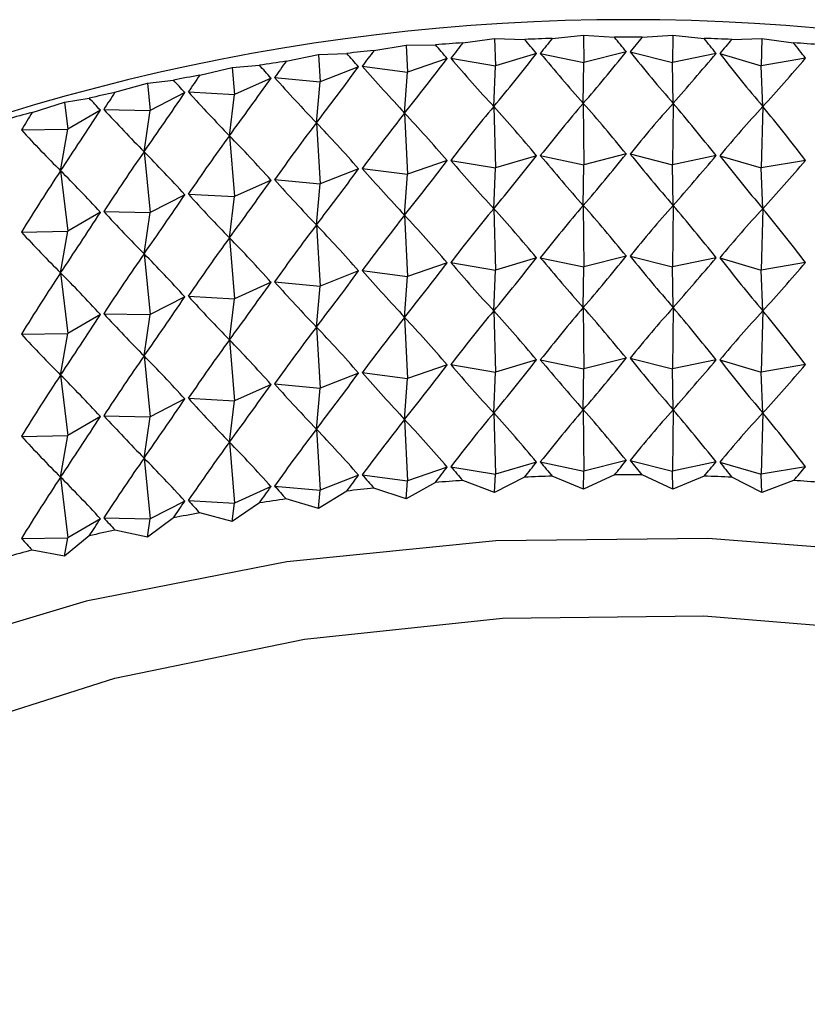
# Model space of a CAD drawing. Units: millimetres. Extents: x 5 to 995, y 5 to 995.
# Drawn here: x 159 to 161, y 189 to 191 of the extents above; entities that cross this region are included whole.
import ezdxf

# ---------------------------------------------------------------- set-up
doc = ezdxf.new("R2010")
doc.units = ezdxf.units.MM

msp = doc.modelspace()

# ---------------------------------------------------------------- linework, layer by layer
at = {"color": 7, "linetype": 'Continuous', "lineweight": 25}
for p, q in [((159.9352, 191.3919), (160.0064, 191.4015)), ((160.0064, 191.4015), (160.0736, 191.3994)), ((160.0064, 191.4015), (160.0081, 191.3404)), ((160.1355, 191.4017), (160.2057, 191.4087)), ((160.2057, 191.4087), (160.2745, 191.4042)), ((160.2057, 191.4087), (160.2062, 191.3476)), ((160.3365, 191.4042), (160.4053, 191.4087)), ((160.4053, 191.4087), (160.4047, 191.3476)), ((160.4053, 191.4087), (160.4755, 191.4017)), ((160.5373, 191.3994), (160.6045, 191.4015)), ((160.6045, 191.4015), (160.6029, 191.3404)), ((160.6045, 191.4015), (160.6758, 191.3919)), ((159.7363, 191.3748), (159.8084, 191.387)), ((159.8084, 191.387), (159.8737, 191.3874)), ((159.8084, 191.387), (159.8111, 191.3261)), ((159.5397, 191.3506), (159.6123, 191.3654)), ((159.6123, 191.3654), (159.6755, 191.3681)), ((159.6123, 191.3654), (159.6161, 191.3046)), ((159.9003, 191.3568), (159.8111, 191.3261)), ((159.9085, 191.3574), (160.0081, 191.3404)), ((160.1004, 191.3678), (160.0081, 191.3404)), ((160.1087, 191.3681), (160.2062, 191.3476)), ((160.3013, 191.3716), (160.2062, 191.3476)), ((160.3096, 191.3716), (160.4047, 191.3476)), ((160.5023, 191.3681), (160.4047, 191.3476)), ((160.5105, 191.3678), (160.6029, 191.3404)), ((160.7024, 191.3574), (160.6029, 191.3404)), ((159.3461, 191.3193), (159.4189, 191.3368)), ((159.4189, 191.3368), (159.4797, 191.3417)), ((159.4189, 191.3368), (159.4239, 191.2761)), ((159.7018, 191.3385), (159.6161, 191.3046)), ((159.7099, 191.3394), (159.8111, 191.3261)), ((160.0043, 191.2491), (160.0081, 191.3404)), ((160.205, 191.2564), (160.2062, 191.3476)), ((160.406, 191.2564), (160.4047, 191.3476)), ((160.6066, 191.2491), (160.6029, 191.3404)), ((159.5057, 191.313), (159.4239, 191.2761)), ((159.5137, 191.3142), (159.6161, 191.3046)), ((159.8049, 191.2346), (159.8111, 191.3261)), ((159.1563, 191.2811), (159.229, 191.3012)), ((159.229, 191.3012), (159.2872, 191.3083)), ((159.229, 191.3012), (159.2351, 191.2407)), ((159.6074, 191.2128), (159.6161, 191.3046)), ((159.0434, 191.2587), (159.0987, 191.2679)), ((159.3127, 191.2805), (159.2351, 191.2407)), ((159.3206, 191.282), (159.4239, 191.2761)), ((159.4127, 191.184), (159.4239, 191.2761)), ((158.9711, 191.236), (159.0434, 191.2587)), ((159.0434, 191.2587), (159.0505, 191.1985)), ((160.0043, 191.2491), (160.0081, 191.1118)), ((160.205, 191.2564), (160.2062, 191.119)), ((160.406, 191.2564), (160.4047, 191.119)), ((160.6066, 191.2491), (160.6029, 191.1118)), ((159.1236, 191.241), (159.0505, 191.1985)), ((159.1313, 191.2428), (159.2351, 191.2407)), ((159.2215, 191.1481), (159.2351, 191.2407)), ((159.8049, 191.2346), (159.8111, 191.0975)), ((159.6074, 191.2128), (159.6161, 191.076)), ((158.9467, 191.1968), (159.0505, 191.1985)), ((159.0346, 191.1054), (159.0505, 191.1985)), ((159.4127, 191.184), (159.4239, 191.0475)), ((159.2215, 191.1481), (159.2351, 191.0121)), ((160.1004, 191.1392), (160.0081, 191.1118)), ((160.1087, 191.1395), (160.2062, 191.119)), ((160.3013, 191.143), (160.2062, 191.119)), ((160.3096, 191.143), (160.4047, 191.119)), ((160.5023, 191.1395), (160.4047, 191.119)), ((160.5105, 191.1392), (160.6029, 191.1118)), ((159.7099, 191.1107), (159.8111, 191.0975)), ((159.9003, 191.1281), (159.8111, 191.0975)), ((159.9085, 191.1287), (160.0081, 191.1118)), ((160.0043, 191.0205), (160.0081, 191.1118)), ((160.205, 191.0278), (160.2062, 191.119)), ((160.406, 191.0278), (160.4047, 191.119)), ((160.7024, 191.1287), (160.6029, 191.1118)), ((160.6066, 191.0205), (160.6029, 191.1118)), ((159.0346, 191.1054), (159.0505, 190.9699)), ((159.7018, 191.1098), (159.6161, 191.076)), ((159.8049, 191.0059), (159.8111, 191.0975)), ((159.5057, 191.0844), (159.4239, 191.0475)), ((159.5137, 191.0856), (159.6161, 191.076)), ((159.6074, 190.9842), (159.6161, 191.076)), ((159.3127, 191.0518), (159.2351, 191.0121)), ((159.3206, 191.0533), (159.4239, 191.0475)), ((159.4127, 190.9553), (159.4239, 191.0475)), ((160.205, 191.0278), (160.2062, 190.8904)), ((160.406, 191.0278), (160.4047, 190.8904)), ((159.1236, 191.0124), (159.0505, 190.9699)), ((159.1313, 191.0142), (159.2351, 191.0121)), ((159.2215, 190.9195), (159.2351, 191.0121)), ((159.8049, 191.0059), (159.8111, 190.8688)), ((160.0043, 191.0205), (160.0081, 190.8832)), ((160.6066, 191.0205), (160.6029, 190.8832)), ((159.6074, 190.9842), (159.6161, 190.8473)), ((158.9467, 190.9682), (159.0505, 190.9699)), ((159.0346, 190.8768), (159.0505, 190.9699)), ((159.4127, 190.9553), (159.4239, 190.8188)), ((159.2215, 190.9195), (159.2351, 190.7834)), ((160.3013, 190.9144), (160.2062, 190.8904)), ((160.3096, 190.9144), (160.4047, 190.8904)), ((159.9003, 190.8995), (159.8111, 190.8688)), ((159.9085, 190.9001), (160.0081, 190.8832)), ((160.1004, 190.9106), (160.0081, 190.8832)), ((160.1087, 190.9109), (160.2062, 190.8904)), ((160.205, 190.7991), (160.2062, 190.8904)), ((160.5023, 190.9109), (160.4047, 190.8904)), ((160.406, 190.7991), (160.4047, 190.8904)), ((160.5105, 190.9106), (160.6029, 190.8832)), ((160.7024, 190.9001), (160.6029, 190.8832)), ((159.0346, 190.8768), (159.0505, 190.7412)), ((159.7018, 190.8812), (159.6161, 190.8473)), ((159.7099, 190.8821), (159.8111, 190.8688)), ((159.8049, 190.7773), (159.8111, 190.8688)), ((160.0043, 190.7919), (160.0081, 190.8832)), ((160.6066, 190.7919), (160.6029, 190.8832)), ((159.5057, 190.8557), (159.4239, 190.8188)), ((159.5137, 190.8569), (159.6161, 190.8473)), ((159.6074, 190.7556), (159.6161, 190.8473)), ((159.3206, 190.8247), (159.4239, 190.8188)), ((159.3127, 190.8232), (159.2351, 190.7834)), ((159.4127, 190.7267), (159.4239, 190.8188)), ((159.1236, 190.7838), (159.0505, 190.7412)), ((159.1313, 190.7855), (159.2351, 190.7834)), ((159.2215, 190.6908), (159.2351, 190.7834)), ((160.0043, 190.7919), (160.0081, 190.6546)), ((160.205, 190.7991), (160.2062, 190.6617)), ((160.406, 190.7991), (160.4047, 190.6617)), ((160.6066, 190.7919), (160.6029, 190.6546)), ((159.8049, 190.7773), (159.8111, 190.6402)), ((158.9467, 190.7396), (159.0505, 190.7412)), ((159.0346, 190.6481), (159.0505, 190.7412)), ((159.6074, 190.7556), (159.6161, 190.6187)), ((159.4127, 190.7267), (159.4239, 190.5902)), ((159.2215, 190.6908), (159.2351, 190.5548)), ((159.9003, 190.6709), (159.8111, 190.6402)), ((159.9085, 190.6715), (160.0081, 190.6546)), ((160.1004, 190.6819), (160.0081, 190.6546)), ((160.1087, 190.6822), (160.2062, 190.6617)), ((160.3013, 190.6857), (160.2062, 190.6617)), ((160.3096, 190.6857), (160.4047, 190.6617)), ((160.5023, 190.6822), (160.4047, 190.6617)), ((160.5105, 190.6819), (160.6029, 190.6546)), ((160.7024, 190.6715), (160.6029, 190.6546)), ((159.0346, 190.6481), (159.0505, 190.5126)), ((159.7018, 190.6526), (159.6161, 190.6187)), ((159.7099, 190.6535), (159.8111, 190.6402)), ((160.0043, 190.5632), (160.0081, 190.6546)), ((160.205, 190.5705), (160.2062, 190.6617)), ((160.406, 190.5705), (160.4047, 190.6617)), ((160.6066, 190.5632), (160.6029, 190.6546)), ((159.5057, 190.6271), (159.4239, 190.5902)), ((159.5137, 190.6283), (159.6161, 190.6187)), ((159.8049, 190.5487), (159.8111, 190.6402)), ((159.6074, 190.5269), (159.6161, 190.6187)), ((159.3127, 190.5946), (159.2351, 190.5548)), ((159.3206, 190.5961), (159.4239, 190.5902)), ((159.4127, 190.4981), (159.4239, 190.5902)), ((160.0043, 190.5632), (160.0081, 190.4259)), ((160.205, 190.5705), (160.2062, 190.4331)), ((160.406, 190.5705), (160.4047, 190.4331)), ((160.6066, 190.5632), (160.6029, 190.4259)), ((159.1236, 190.5551), (159.0505, 190.5126)), ((159.1313, 190.5569), (159.2351, 190.5548)), ((159.2215, 190.4622), (159.2351, 190.5548)), ((159.8049, 190.5487), (159.8111, 190.4116)), ((159.6074, 190.5269), (159.6161, 190.3901)), ((158.9467, 190.5109), (159.0505, 190.5126)), ((159.0346, 190.4195), (159.0505, 190.5126)), ((159.4127, 190.4981), (159.4239, 190.3616)), ((159.2215, 190.4622), (159.2351, 190.3262)), ((160.1004, 190.4533), (160.0081, 190.4259)), ((160.1087, 190.4536), (160.2062, 190.4331)), ((160.3013, 190.4571), (160.2062, 190.4331)), ((160.3096, 190.4571), (160.4047, 190.4331)), ((160.5023, 190.4536), (160.4047, 190.4331)), ((160.5105, 190.4533), (160.6029, 190.4259)), ((159.9003, 190.4422), (159.8111, 190.4116)), ((159.9085, 190.4428), (160.0081, 190.4259)), ((160.2057, 190.3926), (160.2062, 190.4331)), ((160.4053, 190.3926), (160.4047, 190.4331)), ((160.7024, 190.4428), (160.6029, 190.4259)), ((159.0346, 190.4195), (159.0505, 190.284)), ((159.7018, 190.4239), (159.6161, 190.3901)), ((159.7099, 190.4248), (159.8111, 190.4116)), ((159.8084, 190.3709), (159.8111, 190.4116)), ((159.8737, 190.4076), (159.8084, 190.3709)), ((160.0064, 190.3853), (159.9352, 190.412)), ((160.0064, 190.3853), (160.0081, 190.4259)), ((160.0736, 190.4196), (160.0064, 190.3853)), ((160.2057, 190.3926), (160.1355, 190.4218)), ((160.2745, 190.4244), (160.2057, 190.3926)), ((160.4053, 190.3926), (160.3365, 190.4244)), ((160.4755, 190.4218), (160.4053, 190.3926)), ((160.6045, 190.3853), (160.5373, 190.4196)), ((160.6045, 190.3853), (160.6029, 190.4259)), ((160.6758, 190.412), (160.6045, 190.3853)), ((159.5057, 190.3985), (159.4239, 190.3616)), ((159.5137, 190.3997), (159.6161, 190.3901)), ((159.6123, 190.3493), (159.6161, 190.3901)), ((159.6755, 190.3883), (159.6123, 190.3493)), ((159.8084, 190.3709), (159.7363, 190.395)), ((159.3127, 190.366), (159.2351, 190.3262)), ((159.3206, 190.3674), (159.4239, 190.3616)), ((159.4797, 190.3619), (159.4189, 190.3206)), ((159.4189, 190.3206), (159.4239, 190.3616)), ((159.6123, 190.3493), (159.5397, 190.3708)), ((159.4189, 190.3206), (159.3461, 190.3395)), ((159.1236, 190.3265), (159.0505, 190.284)), ((159.1313, 190.3283), (159.2351, 190.3262)), ((159.2872, 190.3284), (159.229, 190.285)), ((159.229, 190.285), (159.2351, 190.3262)), ((159.229, 190.285), (159.1563, 190.3012)), ((158.9467, 190.2823), (159.0505, 190.284)), ((159.0987, 190.2881), (159.0434, 190.2426)), ((159.0434, 190.2426), (159.0505, 190.284)), ((159.0434, 190.2426), (158.9711, 190.2562))]:
    msp.add_line(p, q, dxfattribs=at)
at = {"color": 7, "linetype": 'Continuous', "lineweight": 25, "flags": 128}
for points in [[(162.3116, 189.8598), (162.2317, 189.8977), (161.8383, 190.051), (161.409, 190.1678), (160.9539, 190.2455), (160.4835, 190.2821), (160.009, 190.2769), (159.5414, 190.2299), (159.0918, 190.1422), (158.6706, 190.016), (158.2877, 189.8541), (157.9521, 189.6603), (157.6716, 189.4393), (157.4529, 189.1961), (157.3011, 188.9365), (157.2197, 188.6666), (157.2106, 188.3927), (157.274, 188.1212), (157.2774, 188.1123)], [(157.6193, 188.9516), (157.668, 189.0381), (157.8529, 189.2753), (158.1014, 189.4923), (158.4069, 189.6835), (158.7616, 189.844), (159.1563, 189.9695), (159.5808, 190.0568), (160.024, 190.1037), (160.4745, 190.1089), (160.9207, 190.0724), (161.3509, 189.995), (161.754, 189.8788), (162.0987, 189.7369)]]:
    msp.add_lwpolyline(points, dxfattribs=at)
at = {"color": 7, "linetype": 'Continuous', "lineweight": 25}
for centre, radius, start, end in [((160.3055, 186.7216), 4.7221, 62.3357, 117.6589), ((160.305, 185.8831), 5.5212, 91.7589, 92.4012), ((160.3055, 185.8612), 5.5431, 89.6797, 90.3203), ((160.306, 185.8831), 5.5212, 87.5988, 88.2411), ((160.3013, 185.948), 5.4562, 93.8474, 94.4948), ((160.3097, 185.948), 5.4562, 85.5052, 86.1526), ((160.2915, 186.0542), 5.3496, 95.9563, 96.6123), ((160.2727, 186.1987), 5.2038, 98.0971, 98.7652), ((160.2425, 186.3778), 5.0222, 100.2816, 100.9657), ((160.1991, 186.5864), 4.809, 102.5225, 103.2267), ((160.1408, 186.8192), 4.5691, 104.8334, 105.562), ((160.3013, 184.9681), 5.4562, 93.8474, 94.4948), ((160.305, 184.9032), 5.5212, 91.7589, 92.4012), ((160.3055, 184.8814), 5.5431, 89.6797, 90.3203), ((160.306, 184.9032), 5.5212, 87.5988, 88.2411), ((160.3097, 184.9681), 5.4562, 85.5052, 86.1526), ((160.2915, 185.0743), 5.3496, 95.9563, 96.6123), ((160.2727, 185.2189), 5.2038, 98.0971, 98.7652), ((160.2425, 185.3979), 5.0222, 100.2816, 100.9657), ((160.1991, 185.6066), 4.809, 102.5225, 103.2267), ((160.1408, 185.8394), 4.5691, 104.8334, 105.562)]:
    msp.add_arc(centre, radius, start, end, dxfattribs=at)
for centre, major_axis, ratio, start_param, end_param in [((160.3055, 180.4934), (-1.336, 11.5188), 0.252438, 5.916633, 5.925021), ((160.3055, 180.4934), (0.998, 11.5999), 0.262106, 0.3703, 0.378688), ((160.3055, 180.4934), (-1.169, 11.5623), 0.257633, 5.910506, 5.918894), ((160.3055, 180.4934), (1.169, 11.5623), 0.257633, 0.364292, 0.37268), ((160.3055, 180.4934), (-0.998, 11.5999), 0.262106, 5.904497, 5.912885), ((160.3055, 180.4934), (1.336, 11.5188), 0.252438, 0.358164, 0.366552), ((160.3055, 180.4934), (-1.4982, 11.4696), 0.246529, 5.922891, 5.931279), ((160.3055, 180.4934), (0.8233, 11.6315), 0.265852, 0.376203, 0.384591), ((160.3055, 180.4934), (-0.8233, 11.6315), 0.265852, 5.898594, 5.906982), ((160.3055, 180.4934), (-1.6553, 11.4148), 0.239914, 5.929288, 5.937676), ((160.3055, 180.4934), (0.6458, 11.657), 0.268864, 0.382016, 0.390404), ((160.3055, 198.5553), (2.1228, 8.2944), 0.288692, 3.709835, 3.739955), ((160.3055, 198.5553), (-1.269, 8.0813), 0.363511, 2.60946, 2.63958), ((160.3055, 198.5553), (1.9367, 8.2282), 0.309593, 3.697375, 3.727496), ((160.3055, 198.5553), (-1.5097, 8.1215), 0.347413, 2.588759, 2.618879), ((160.3055, 198.5553), (1.7324, 8.1705), 0.329297, 3.682231, 3.712351), ((160.3055, 198.5553), (-1.7324, 8.1705), 0.329297, 2.570834, 2.600954), ((160.3055, 198.5553), (1.5097, 8.1215), 0.347413, 3.664306, 3.694427), ((160.3055, 198.5553), (-1.9367, 8.2282), 0.309593, 2.555689, 2.58581), ((160.3055, 198.5553), (1.269, 8.0813), 0.363511, 3.643605, 3.673726), ((160.3055, 180.4934), (-1.8068, 11.3547), 0.2326, 5.935829, 5.944217), ((160.3055, 180.4934), (0.4659, 11.6763), 0.271138, 0.387758, 0.396145), ((160.3055, 198.5553), (2.2913, 8.3684), 0.266939, 3.71977, 3.749891), ((160.3055, 198.5553), (-1.0115, 8.0497), 0.37715, 2.632799, 2.662919), ((160.3055, 180.4934), (0.2843, 11.6894), 0.27267, 0.393446, 0.401834), ((160.3055, 198.5553), (2.4428, 8.4497), 0.244629, 3.72738, 3.757501), ((160.3055, 198.5553), (-0.7391, 8.0265), 0.387898, 2.658473, 2.688593), ((160.3055, 180.4934), (-1.9522, 11.2894), 0.224597, 5.942517, 5.950904), ((160.3055, 180.4934), (-2.091, 11.2191), 0.215911, 5.949351, 5.957739), ((160.3055, 180.4934), (0.1017, 11.6961), 0.273458, 0.399101, 0.407489), ((160.3055, 198.5553), (2.5783, 8.5375), 0.22201, 3.732879, 3.763), ((160.3055, 198.5553), (-0.4552, 8.0113), 0.395377, 2.686002, 2.716122), ((160.3055, 180.2647), (0.8233, 11.6315), 0.265852, 0.35447, 0.384591), ((160.3055, 180.2647), (-1.336, 11.5188), 0.252438, 5.916633, 5.946754), ((160.3055, 180.2647), (0.998, 11.5999), 0.262106, 0.348567, 0.378688), ((160.3055, 180.2647), (-1.169, 11.5623), 0.257633, 5.910506, 5.940626), ((160.3055, 180.2647), (1.169, 11.5623), 0.257633, 0.342559, 0.37268), ((160.3055, 180.2647), (-0.998, 11.5999), 0.262106, 5.904497, 5.934618), ((160.3055, 180.2647), (1.336, 11.5188), 0.252438, 0.336431, 0.366552), ((160.3055, 180.2647), (-0.8233, 11.6315), 0.265852, 5.898594, 5.928715), ((160.3055, 180.4934), (-0.0813, 11.6964), 0.273499, 0.404745, 0.413133), ((160.3055, 198.5553), (2.6984, 8.6313), 0.199284, 3.736484, 3.766604), ((160.3055, 198.5553), (-0.1636, 8.0035), 0.3993, 2.714742, 2.744862), ((160.3055, 180.2647), (0.6458, 11.657), 0.268864, 0.360284, 0.390404), ((160.3055, 180.2647), (-1.4982, 11.4696), 0.246529, 5.922891, 5.953012), ((160.3055, 180.2647), (0.4659, 11.6763), 0.271138, 0.366025, 0.396145), ((160.3055, 180.2647), (-1.6553, 11.4148), 0.239914, 5.929288, 5.959408), ((160.3055, 198.5553), (0.1307, 8.0031), 0.399509, 2.743931, 2.774052), ((160.3055, 180.2647), (0.2843, 11.6894), 0.27267, 0.371713, 0.401834), ((160.3055, 180.2647), (-1.8068, 11.3547), 0.2326, 5.935829, 5.965949), ((160.3055, 180.2647), (0.1017, 11.6961), 0.273458, 0.377369, 0.407489), ((160.3055, 180.2647), (-1.9522, 11.2894), 0.224597, 5.942517, 5.972637), ((160.3055, 198.3266), (1.9367, 8.2282), 0.309593, 3.697375, 3.727496), ((160.3055, 198.3266), (-1.5097, 8.1215), 0.347413, 2.588759, 2.618879), ((160.3055, 198.3266), (1.7324, 8.1705), 0.329297, 3.682231, 3.712351), ((160.3055, 198.3266), (-1.7324, 8.1705), 0.329297, 2.570834, 2.600954), ((160.3055, 198.3266), (1.5097, 8.1215), 0.347413, 3.664306, 3.694427), ((160.3055, 198.3266), (-1.9367, 8.2282), 0.309593, 2.555689, 2.58581), ((160.3055, 198.3266), (-1.0115, 8.0497), 0.37715, 2.632799, 2.662919), ((160.3055, 198.3266), (2.1228, 8.2944), 0.288692, 3.709835, 3.739955), ((160.3055, 198.3266), (-1.269, 8.0813), 0.363511, 2.60946, 2.63958), ((160.3055, 198.3266), (1.269, 8.0813), 0.363511, 3.643605, 3.673726), ((160.3055, 180.2647), (-0.0813, 11.6964), 0.273499, 0.383012, 0.413133), ((160.3055, 180.2647), (-2.091, 11.2191), 0.215911, 5.949351, 5.979471), ((160.3055, 198.3266), (2.2913, 8.3684), 0.266939, 3.71977, 3.749891), ((160.3055, 198.3266), (2.4428, 8.4497), 0.244629, 3.72738, 3.757501), ((160.3055, 198.3266), (-0.7391, 8.0265), 0.387898, 2.658473, 2.688593), ((160.3055, 198.3266), (2.5783, 8.5375), 0.22201, 3.732879, 3.763), ((160.3055, 198.3266), (-0.4552, 8.0113), 0.395377, 2.686002, 2.716122), ((160.3055, 180.0361), (0.998, 11.5999), 0.262106, 0.348567, 0.378688), ((160.3055, 180.0361), (-1.169, 11.5623), 0.257633, 5.910506, 5.940626), ((160.3055, 180.0361), (1.169, 11.5623), 0.257633, 0.342559, 0.37268), ((160.3055, 180.0361), (-0.998, 11.5999), 0.262106, 5.904497, 5.934618), ((160.3055, 198.3266), (2.6984, 8.6313), 0.199284, 3.736484, 3.766604), ((160.3055, 198.3266), (-0.1636, 8.0035), 0.3993, 2.714742, 2.744862), ((160.3055, 180.0361), (0.6458, 11.657), 0.268864, 0.360284, 0.390404), ((160.3055, 180.0361), (-1.4982, 11.4696), 0.246529, 5.922891, 5.953012), ((160.3055, 180.0361), (0.8233, 11.6315), 0.265852, 0.35447, 0.384591), ((160.3055, 180.0361), (-1.336, 11.5188), 0.252438, 5.916633, 5.946754), ((160.3055, 180.0361), (1.336, 11.5188), 0.252438, 0.336431, 0.366552), ((160.3055, 180.0361), (-0.8233, 11.6315), 0.265852, 5.898594, 5.928715), ((160.3055, 180.0361), (0.4659, 11.6763), 0.271138, 0.366025, 0.396145), ((160.3055, 180.0361), (-1.6553, 11.4148), 0.239914, 5.929288, 5.959408), ((160.3055, 198.3266), (0.1307, 8.0031), 0.399509, 2.743931, 2.774052), ((160.3055, 180.0361), (0.2843, 11.6894), 0.27267, 0.371713, 0.401834), ((160.3055, 180.0361), (-1.8068, 11.3547), 0.2326, 5.935829, 5.965949), ((160.3055, 180.0361), (0.1017, 11.6961), 0.273458, 0.377369, 0.407489), ((160.3055, 180.0361), (-1.9522, 11.2894), 0.224597, 5.942517, 5.972637), ((160.3055, 198.098), (1.7324, 8.1705), 0.329297, 3.682231, 3.712351), ((160.3055, 198.098), (-1.7324, 8.1705), 0.329297, 2.570834, 2.600954), ((160.3055, 198.098), (2.1228, 8.2944), 0.288692, 3.709835, 3.739955), ((160.3055, 198.098), (-1.269, 8.0813), 0.363511, 2.60946, 2.63958), ((160.3055, 198.098), (1.9367, 8.2282), 0.309593, 3.697375, 3.727496), ((160.3055, 198.098), (-1.5097, 8.1215), 0.347413, 2.588759, 2.618879), ((160.3055, 198.098), (1.5097, 8.1215), 0.347413, 3.664306, 3.694427), ((160.3055, 198.098), (-1.9367, 8.2282), 0.309593, 2.555689, 2.58581), ((160.3055, 198.098), (1.269, 8.0813), 0.363511, 3.643605, 3.673726), ((160.3055, 180.0361), (-0.0813, 11.6964), 0.273499, 0.383012, 0.413133), ((160.3055, 180.0361), (-2.091, 11.2191), 0.215911, 5.949351, 5.979471), ((160.3055, 198.098), (2.2913, 8.3684), 0.266939, 3.71977, 3.749891), ((160.3055, 198.098), (-1.0115, 8.0497), 0.37715, 2.632799, 2.662919), ((160.3055, 198.098), (2.4428, 8.4497), 0.244629, 3.72738, 3.757501), ((160.3055, 198.098), (-0.7391, 8.0265), 0.387898, 2.658473, 2.688593), ((160.3055, 198.098), (-0.4552, 8.0113), 0.395377, 2.686002, 2.716122), ((160.3055, 198.098), (2.5783, 8.5375), 0.22201, 3.732879, 3.763), ((160.3055, 198.098), (2.6984, 8.6313), 0.199284, 3.736484, 3.766604), ((160.3055, 198.098), (-0.1636, 8.0035), 0.3993, 2.714742, 2.744862), ((160.3055, 179.8075), (0.8233, 11.6315), 0.265852, 0.35447, 0.384591), ((160.3055, 179.8075), (-1.336, 11.5188), 0.252438, 5.916633, 5.946754), ((160.3055, 179.8075), (0.998, 11.5999), 0.262106, 0.348567, 0.378688), ((160.3055, 179.8075), (-1.169, 11.5623), 0.257633, 5.910506, 5.940626), ((160.3055, 179.8075), (1.169, 11.5623), 0.257633, 0.342559, 0.37268), ((160.3055, 179.8075), (-0.998, 11.5999), 0.262106, 5.904497, 5.934618), ((160.3055, 179.8075), (1.336, 11.5188), 0.252438, 0.336431, 0.366552), ((160.3055, 179.8075), (-0.8233, 11.6315), 0.265852, 5.898594, 5.928715), ((160.3055, 179.8075), (0.6458, 11.657), 0.268864, 0.360284, 0.390404), ((160.3055, 179.8075), (-1.4982, 11.4696), 0.246529, 5.922891, 5.953012), ((160.3055, 198.098), (0.1307, 8.0031), 0.399509, 2.743931, 2.774052), ((160.3055, 179.8075), (0.4659, 11.6763), 0.271138, 0.366025, 0.396145), ((160.3055, 179.8075), (-1.6553, 11.4148), 0.239914, 5.929288, 5.959408), ((160.3055, 179.8075), (0.2843, 11.6894), 0.27267, 0.371713, 0.401834), ((160.3055, 179.8075), (-1.8068, 11.3547), 0.2326, 5.935829, 5.965949), ((160.3055, 179.8075), (0.1017, 11.6961), 0.273458, 0.377369, 0.407489), ((160.3055, 179.8075), (-1.9522, 11.2894), 0.224597, 5.942517, 5.972637), ((160.3055, 197.8694), (2.1228, 8.2944), 0.288692, 3.709835, 3.739955), ((160.3055, 197.8694), (-1.269, 8.0813), 0.363511, 2.60946, 2.63958), ((160.3055, 197.8694), (1.9367, 8.2282), 0.309593, 3.697375, 3.727496), ((160.3055, 197.8694), (-1.5097, 8.1215), 0.347413, 2.588759, 2.618879), ((160.3055, 197.8694), (1.7324, 8.1705), 0.329297, 3.682231, 3.712351), ((160.3055, 197.8694), (-1.7324, 8.1705), 0.329297, 2.570834, 2.600954), ((160.3055, 197.8694), (1.5097, 8.1215), 0.347413, 3.664306, 3.694427), ((160.3055, 197.8694), (-1.9367, 8.2282), 0.309593, 2.555689, 2.58581), ((160.3055, 197.8694), (1.269, 8.0813), 0.363511, 3.643605, 3.673726), ((160.3055, 179.8075), (-0.0813, 11.6964), 0.273499, 0.383012, 0.413133), ((160.3055, 179.8075), (-2.091, 11.2191), 0.215911, 5.949351, 5.979471), ((160.3055, 197.8694), (2.2913, 8.3684), 0.266939, 3.71977, 3.749891), ((160.3055, 197.8694), (-1.0115, 8.0497), 0.37715, 2.632799, 2.662919), ((160.3055, 197.8694), (2.4428, 8.4497), 0.244629, 3.72738, 3.757501), ((160.3055, 197.8694), (-0.7391, 8.0265), 0.387898, 2.658473, 2.688593), ((160.3055, 197.8694), (2.5783, 8.5375), 0.22201, 3.732879, 3.763), ((160.3055, 197.8694), (-0.4552, 8.0113), 0.395377, 2.686002, 2.716122), ((160.3055, 179.5788), (0.8233, 11.6315), 0.265852, 0.35447, 0.384591), ((160.3055, 179.5788), (-1.336, 11.5188), 0.252438, 5.916633, 5.946754), ((160.3055, 179.5788), (0.998, 11.5999), 0.262106, 0.348567, 0.378688), ((160.3055, 179.5788), (-1.169, 11.5623), 0.257633, 5.910506, 5.940626), ((160.3055, 179.5788), (1.169, 11.5623), 0.257633, 0.342559, 0.37268), ((160.3055, 179.5788), (-0.998, 11.5999), 0.262106, 5.904497, 5.934618), ((160.3055, 179.5788), (1.336, 11.5188), 0.252438, 0.336431, 0.366552), ((160.3055, 179.5788), (-0.8233, 11.6315), 0.265852, 5.898594, 5.928715), ((160.3055, 197.8694), (2.6984, 8.6313), 0.199284, 3.736484, 3.766604), ((160.3055, 197.8694), (-0.1636, 8.0035), 0.3993, 2.714742, 2.744862), ((160.3055, 179.5788), (0.6458, 11.657), 0.268864, 0.360284, 0.390404), ((160.3055, 179.5788), (-1.4982, 11.4696), 0.246529, 5.922891, 5.953012), ((160.3055, 179.5788), (0.4659, 11.6763), 0.271138, 0.366025, 0.396145), ((160.3055, 179.5788), (-1.6553, 11.4148), 0.239914, 5.929288, 5.959408), ((160.3055, 197.8694), (0.1307, 8.0031), 0.399509, 2.743931, 2.774052), ((160.3055, 179.5788), (0.2843, 11.6894), 0.27267, 0.371713, 0.401834), ((160.3055, 179.5788), (-1.8068, 11.3547), 0.2326, 5.935829, 5.965949), ((160.3055, 179.5788), (0.1017, 11.6961), 0.273458, 0.377369, 0.407489), ((160.3055, 179.5788), (-1.9522, 11.2894), 0.224597, 5.942517, 5.972637), ((160.3055, 197.6407), (1.9367, 8.2282), 0.309593, 3.719108, 3.727496), ((160.3055, 197.6407), (-1.5097, 8.1215), 0.347413, 2.588759, 2.597146), ((160.3055, 197.6407), (1.7324, 8.1705), 0.329297, 3.703964, 3.712351), ((160.3055, 197.6407), (-1.7324, 8.1705), 0.329297, 2.570834, 2.579222), ((160.3055, 197.6407), (1.5097, 8.1215), 0.347413, 3.686039, 3.694427), ((160.3055, 197.6407), (-1.9367, 8.2282), 0.309593, 2.555689, 2.564077), ((160.3055, 197.6407), (2.1228, 8.2944), 0.288692, 3.731568, 3.739955), ((160.3055, 197.6407), (-1.269, 8.0813), 0.363511, 2.60946, 2.617847), ((160.3055, 197.6407), (1.269, 8.0813), 0.363511, 3.665338, 3.673726), ((160.3055, 179.5788), (-0.0813, 11.6964), 0.273499, 0.383012, 0.413133), ((160.3055, 179.5788), (-2.091, 11.2191), 0.215911, 5.949351, 5.979471), ((160.3055, 197.6407), (2.2913, 8.3684), 0.266939, 3.741503, 3.749891), ((160.3055, 197.6407), (-1.0115, 8.0497), 0.37715, 2.632799, 2.641186), ((160.3055, 197.6407), (2.4428, 8.4497), 0.244629, 3.749113, 3.757501), ((160.3055, 197.6407), (-0.7391, 8.0265), 0.387898, 2.658473, 2.66686), ((160.3055, 197.6407), (2.5783, 8.5375), 0.22201, 3.754612, 3.763), ((160.3055, 197.6407), (-0.4552, 8.0113), 0.395377, 2.686002, 2.694389), ((160.3055, 197.6407), (2.6984, 8.6313), 0.199284, 3.758217, 3.766604), ((160.3055, 197.6407), (-0.1636, 8.0035), 0.3993, 2.714742, 2.72313), ((160.3055, 197.6407), (0.1307, 8.0031), 0.399509, 2.743931, 2.752319)]:
    msp.add_ellipse(centre, major_axis=major_axis, ratio=ratio, start_param=start_param, end_param=end_param, dxfattribs=at)

doc.saveas('drawing.dxf')
